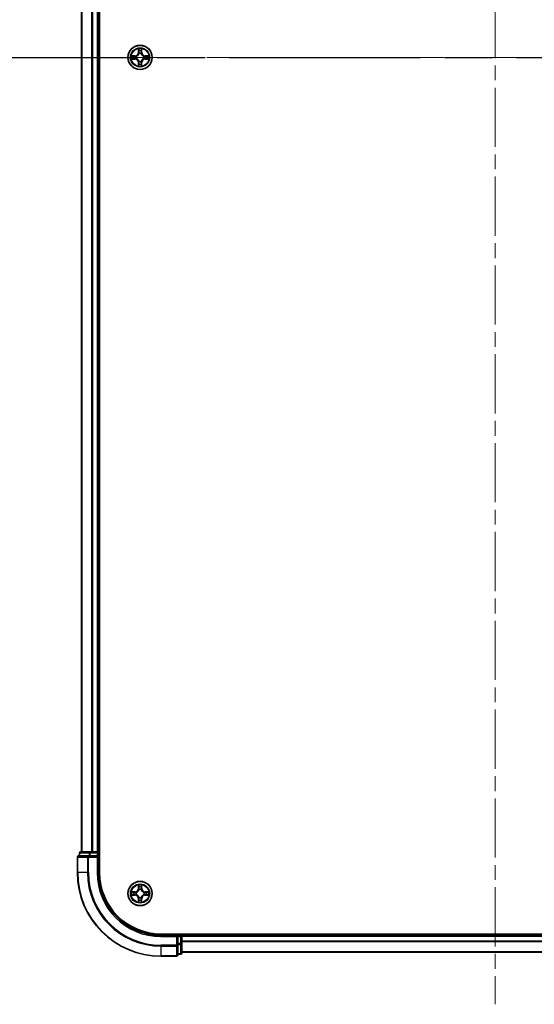
# Model space of a CAD drawing. Units: millimetres. Extents: x 0 to 7684, y 0 to 1405.
# Drawn here: x 1680 to 1803, y 893 to 1128 of the extents above; entities that cross this region are included whole.
import ezdxf

# ---------------------------------------------------------------- set-up
doc = ezdxf.new("R2010")
doc.units = ezdxf.units.MM
doc.header["$LTSCALE"] = 2.5
doc.linetypes.add('CHAIN', pattern=[0.3543, 0.2362, -0.0295, 0.0591, -0.0295])
for name, color, linetype, lineweight in [('Centerline (ISO)', 131, 'Continuous', 18), ('Section Line (ISO)', 7, 'CHAIN', 25), ('Visible (ISO)', 7, 'Continuous', 35), ('Visible Narrow (ISO)', 7, 'Continuous', 25)]:
    doc.layers.add(name, color=color, linetype=linetype, lineweight=lineweight)

# ---------------------------------------------------------------- blocks, each defined once
blk = doc.blocks.new('2dTransSection29')
at = {"layer": 'Section Line (ISO)', "linetype": 'CHAIN', "ltscale": 15.518052}
blk.add_line((149.227, 231.874), (202.208, 231.874), dxfattribs=at)

msp = doc.modelspace()

# ---------------------------------------------------------------- linework, layer by layer
at = {"layer": 'Centerline (ISO)', "linetype": 'CHAIN', "ltscale": 23.990969}
for p, q in [((1793.5517, 1345.8715), (1793.5517, 892.8715)), ((1682.0517, 1119.3715), (1905.0517, 1119.3715))]:
    msp.add_line(p, q, dxfattribs=at)
at = {"layer": 'Visible (ISO)'}
for p, q in [((1698.8517, 924.3715), (1698.8517, 1314.3715)), ((1694.5517, 1309.3715), (1694.5517, 929.3715)), ((1698.5517, 1309.3715), (1698.5517, 929.3715)), ((1693.5517, 928.0715), (1693.5517, 924.3715)), ((1696.1922, 928.3715), (1693.8517, 928.3715)), ((1694.0517, 929.0715), (1694.0517, 928.3715)), ((1696.5931, 929.3715), (1694.3517, 929.3715)), ((1696.5931, 928.3715), (1696.1922, 928.3715)), ((1696.9686, 929.3715), (1696.5931, 929.3715)), ((1696.5931, 928.3715), (1698.2517, 928.3715)), ((1696.9686, 929.3715), (1697.1922, 929.3715)), ((1698.2517, 929.3715), (1697.1922, 929.3715)), ((1698.2517, 929.3715), (1698.5517, 929.3715)), ((1698.2517, 928.0715), (1698.5517, 928.3715)), ((1698.5517, 928.3715), (1698.2517, 928.3715)), ((1698.8517, 929.3715), (1698.5517, 929.3715)), ((1698.5517, 928.3715), (1698.5517, 929.0715)), ((1698.5517, 924.3715), (1698.5517, 928.3715)), ((1873.5517, 909.6715), (1713.5517, 909.6715)), ((1717.5517, 909.3715), (1713.5517, 909.3715)), ((1717.5517, 909.3715), (1717.2517, 909.0715)), ((1718.2517, 909.3715), (1717.5517, 909.3715)), ((1717.5517, 909.0715), (1717.5517, 909.3715)), ((1718.5517, 909.3715), (1718.5517, 909.6715)), ((1868.5517, 909.3715), (1718.5517, 909.3715)), ((1718.5517, 909.3715), (1718.5517, 909.0715)), ((1717.5517, 909.0715), (1717.5517, 907.4129)), ((1717.5517, 907.012), (1717.5517, 907.4129)), ((1717.5517, 904.6715), (1717.5517, 907.012)), ((1718.5517, 907.4129), (1718.5517, 909.0715)), ((1718.5517, 908.012), (1718.5517, 909.0715)), ((1718.5517, 905.1715), (1718.5517, 907.4129)), ((1717.5517, 904.8715), (1718.2517, 904.8715)), ((1868.5517, 905.3715), (1718.5517, 905.3715)), ((1713.5517, 904.3715), (1717.2517, 904.3715))]:
    msp.add_line(p, q, dxfattribs=at)
for centre in [(1708.5517, 1119.3715), (1708.5517, 919.3715)]:
    msp.add_circle(centre, 2.9, dxfattribs=at)
for centre, radius, start, end in [((1708.5517, 1119.3715), 1.2295, 169.186733, 169.187283), ((1708.5517, 1119.3715), 1.2295, 190.812717, 190.813267), ((1708.5517, 1119.3715), 1.2295, 167.061604, 167.063405), ((1708.5517, 1119.3715), 1.2295, 192.936595, 192.938396), ((1708.5517, 1119.3715), 1.2295, 102.936595, 102.938396), ((1708.5517, 1119.3715), 1.2295, 100.812717, 100.813267), ((1708.5517, 1119.3715), 1.2295, 79.186733, 79.187283), ((1708.5517, 1119.3715), 1.2295, 77.061604, 77.063405), ((1708.5517, 1119.3715), 1.2295, 12.936595, 12.938396), ((1708.5517, 1119.3715), 1.2295, 347.061604, 347.063405), ((1708.5517, 1119.3715), 1.2295, 10.812717, 10.813267), ((1708.5517, 1119.3715), 1.2295, 349.186733, 349.187283), ((1708.5517, 1119.3715), 1.2295, 257.061604, 257.063405), ((1708.5517, 1119.3715), 1.2295, 259.186733, 259.187283), ((1708.5517, 1119.3715), 1.2295, 280.812717, 280.813267), ((1708.5517, 1119.3715), 1.2295, 282.936595, 282.938396), ((1693.8517, 928.0715), 0.3, 90, 180), ((1694.3517, 929.0715), 0.3, 90, 180), ((1698.2517, 929.0715), 0.3, 0, 90), ((1713.5517, 924.3715), 20, 180, 270), ((1713.5517, 924.3715), 15, 180, 270), ((1713.5517, 924.3715), 14.7, 180, 270), ((1708.5517, 919.3715), 1.2295, 169.186733, 169.187283), ((1708.5517, 919.3715), 1.2295, 190.812717, 190.813267), ((1708.5517, 919.3715), 1.2295, 167.061604, 167.063405), ((1708.5517, 919.3715), 1.2295, 192.936595, 192.938396), ((1708.5517, 919.3715), 1.2295, 102.936595, 102.938396), ((1708.5517, 919.3715), 1.2295, 100.812717, 100.813267), ((1708.5517, 919.3715), 1.2295, 79.186733, 79.187283), ((1708.5517, 919.3715), 1.2295, 77.061604, 77.063405), ((1708.5517, 919.3715), 1.2295, 12.936595, 12.938396), ((1708.5517, 919.3715), 1.2295, 347.061604, 347.063405), ((1708.5517, 919.3715), 1.2295, 10.812717, 10.813267), ((1708.5517, 919.3715), 1.2295, 349.186733, 349.187283), ((1708.5517, 919.3715), 1.2295, 257.061604, 257.063405), ((1708.5517, 919.3715), 1.2295, 259.186733, 259.187283), ((1708.5517, 919.3715), 1.2295, 280.812717, 280.813267), ((1708.5517, 919.3715), 1.2295, 282.936595, 282.938396), ((1718.2517, 909.0715), 0.3, 0, 90), ((1717.2517, 904.6715), 0.3, 270, 0), ((1718.2517, 905.1715), 0.3, 270, 0)]:
    msp.add_arc(centre, radius, start, end, dxfattribs=at)
for points, knots in [([(1708.2512, 1121.1302), (1708.2491, 1121.2116), (1708.2032, 1121.3028), (1708.1621, 1121.3924), (1708.1617, 1121.3933), (1708.1613, 1121.3943)], [0, 0, 0, 0, 0.0320559737, 0.0320559737, 0.0323943032, 0.0323943032, 0.0323943032, 0.0323943032]), ([(1708.1613, 1121.3943), (1708.1615, 1121.3932), (1708.1617, 1121.3922), (1708.1639, 1121.3818), (1708.1659, 1121.3724), (1708.1678, 1121.3629)], [-0.03239430317, -0.03239430317, -0.03239430317, -0.03239430317, -0.03205597372, -0.03205597372, -0.02897275834, -0.02897275834, -0.02897275834, -0.02897275834]), ([(1708.9422, 1121.3943), (1708.9417, 1121.3933), (1708.9413, 1121.3924), (1708.9406, 1121.3908), (1708.9403, 1121.3901), (1708.94, 1121.3894)], [-0.000338329447, -0.000338329447, -0.000338329447, -0.000338329447, 0, 0, 0.000241517914, 0.000241517914, 0.000241517914, 0.000241517914]), ([(1708.9411, 1121.3891), (1708.9412, 1121.3898), (1708.9414, 1121.3905), (1708.9417, 1121.3922), (1708.942, 1121.3932), (1708.9422, 1121.3943)], [-0.000230599076, -0.000230599076, -0.000230599076, -0.000230599076, 0, 0, 0.000338329447, 0.000338329447, 0.000338329447, 0.000338329447]), ([(1706.5342, 1119.7609), (1706.5335, 1119.761), (1706.5328, 1119.7612), (1706.5311, 1119.7615), (1706.53, 1119.7618), (1706.529, 1119.762)], [-0.000230599076, -0.000230599076, -0.000230599076, -0.000230599076, 0, 0, 0.000338329447, 0.000338329447, 0.000338329447, 0.000338329447]), ([(1706.529, 1119.762), (1706.5299, 1119.7615), (1706.5309, 1119.7611), (1706.5325, 1119.7604), (1706.5331, 1119.7601), (1706.5338, 1119.7598)], [-0.000338329447, -0.000338329447, -0.000338329447, -0.000338329447, 0, 0, 0.000241517914, 0.000241517914, 0.000241517914, 0.000241517914]), ([(1706.793, 1119.071), (1706.7117, 1119.069), (1706.6205, 1119.023), (1706.5309, 1118.982), (1706.5299, 1118.9815), (1706.529, 1118.9811)], [0, 0, 0, 0, 0.0320559737, 0.0320559737, 0.0323943032, 0.0323943032, 0.0323943032, 0.0323943032]), ([(1706.529, 1118.9811), (1706.53, 1118.9813), (1706.5311, 1118.9815), (1706.5415, 1118.9837), (1706.5509, 1118.9857), (1706.5603, 1118.9877)], [-0.03239430317, -0.03239430317, -0.03239430317, -0.03239430317, -0.03205597372, -0.03205597372, -0.02897275834, -0.02897275834, -0.02897275834, -0.02897275834]), ([(1710.3104, 1119.6721), (1710.3918, 1119.6741), (1710.483, 1119.7201), (1710.5726, 1119.7611), (1710.5735, 1119.7615), (1710.5744, 1119.762)], [0, 0, 0, 0, 0.0320559737, 0.0320559737, 0.0323943032, 0.0323943032, 0.0323943032, 0.0323943032]), ([(1710.5744, 1119.762), (1710.5734, 1119.7618), (1710.5724, 1119.7615), (1710.562, 1119.7594), (1710.5526, 1119.7574), (1710.5431, 1119.7554)], [-0.03239430317, -0.03239430317, -0.03239430317, -0.03239430317, -0.03205597372, -0.03205597372, -0.02897275834, -0.02897275834, -0.02897275834, -0.02897275834]), ([(1710.5693, 1118.9822), (1710.57, 1118.982), (1710.5707, 1118.9819), (1710.5724, 1118.9815), (1710.5734, 1118.9813), (1710.5744, 1118.9811)], [-0.000230599076, -0.000230599076, -0.000230599076, -0.000230599076, 0, 0, 0.000338329447, 0.000338329447, 0.000338329447, 0.000338329447]), ([(1710.5744, 1118.9811), (1710.5735, 1118.9815), (1710.5726, 1118.982), (1710.571, 1118.9827), (1710.5703, 1118.983), (1710.5696, 1118.9833)], [-0.000338329447, -0.000338329447, -0.000338329447, -0.000338329447, 0, 0, 0.000241517914, 0.000241517914, 0.000241517914, 0.000241517914]), ([(1708.1624, 1117.354), (1708.1622, 1117.3533), (1708.1621, 1117.3526), (1708.1617, 1117.3509), (1708.1615, 1117.3498), (1708.1613, 1117.3488)], [-0.000230599076, -0.000230599076, -0.000230599076, -0.000230599076, 0, 0, 0.000338329447, 0.000338329447, 0.000338329447, 0.000338329447]), ([(1708.1613, 1117.3488), (1708.1617, 1117.3497), (1708.1621, 1117.3507), (1708.1629, 1117.3523), (1708.1632, 1117.3529), (1708.1635, 1117.3536)], [-0.000338329447, -0.000338329447, -0.000338329447, -0.000338329447, 0, 0, 0.000241517914, 0.000241517914, 0.000241517914, 0.000241517914]), ([(1708.8523, 1117.6128), (1708.8543, 1117.5315), (1708.9003, 1117.4403), (1708.9413, 1117.3507), (1708.9417, 1117.3497), (1708.9422, 1117.3488)], [0, 0, 0, 0, 0.0320559737, 0.0320559737, 0.0323943032, 0.0323943032, 0.0323943032, 0.0323943032]), ([(1708.9422, 1117.3488), (1708.942, 1117.3498), (1708.9417, 1117.3509), (1708.9396, 1117.3613), (1708.9376, 1117.3707), (1708.9356, 1117.3801)], [-0.03239430317, -0.03239430317, -0.03239430317, -0.03239430317, -0.03205597372, -0.03205597372, -0.02897275834, -0.02897275834, -0.02897275834, -0.02897275834]), ([(1708.2512, 921.1302), (1708.2491, 921.2116), (1708.2032, 921.3028), (1708.1621, 921.3924), (1708.1617, 921.3933), (1708.1613, 921.3943)], [0, 0, 0, 0, 0.0320559737, 0.0320559737, 0.0323943032, 0.0323943032, 0.0323943032, 0.0323943032]), ([(1708.1613, 921.3943), (1708.1615, 921.3932), (1708.1617, 921.3922), (1708.1639, 921.3818), (1708.1659, 921.3724), (1708.1678, 921.3629)], [-0.03239430317, -0.03239430317, -0.03239430317, -0.03239430317, -0.03205597372, -0.03205597372, -0.02897275834, -0.02897275834, -0.02897275834, -0.02897275834]), ([(1708.9422, 921.3943), (1708.9417, 921.3933), (1708.9413, 921.3924), (1708.9406, 921.3908), (1708.9403, 921.3901), (1708.94, 921.3894)], [-0.000338329447, -0.000338329447, -0.000338329447, -0.000338329447, 0, 0, 0.000241517914, 0.000241517914, 0.000241517914, 0.000241517914]), ([(1708.9411, 921.3891), (1708.9412, 921.3898), (1708.9414, 921.3905), (1708.9417, 921.3922), (1708.942, 921.3932), (1708.9422, 921.3943)], [-0.000230599076, -0.000230599076, -0.000230599076, -0.000230599076, 0, 0, 0.000338329447, 0.000338329447, 0.000338329447, 0.000338329447]), ([(1706.5342, 919.7609), (1706.5335, 919.761), (1706.5328, 919.7612), (1706.5311, 919.7615), (1706.53, 919.7618), (1706.529, 919.762)], [-0.000230599076, -0.000230599076, -0.000230599076, -0.000230599076, 0, 0, 0.000338329447, 0.000338329447, 0.000338329447, 0.000338329447]), ([(1706.529, 919.762), (1706.5299, 919.7615), (1706.5309, 919.7611), (1706.5325, 919.7604), (1706.5331, 919.7601), (1706.5338, 919.7598)], [-0.000338329447, -0.000338329447, -0.000338329447, -0.000338329447, 0, 0, 0.000241517914, 0.000241517914, 0.000241517914, 0.000241517914]), ([(1706.793, 919.071), (1706.7117, 919.069), (1706.6205, 919.023), (1706.5309, 918.982), (1706.5299, 918.9815), (1706.529, 918.9811)], [0, 0, 0, 0, 0.0320559737, 0.0320559737, 0.0323943032, 0.0323943032, 0.0323943032, 0.0323943032]), ([(1706.529, 918.9811), (1706.53, 918.9813), (1706.5311, 918.9815), (1706.5415, 918.9837), (1706.5509, 918.9857), (1706.5603, 918.9877)], [-0.03239430317, -0.03239430317, -0.03239430317, -0.03239430317, -0.03205597372, -0.03205597372, -0.02897275834, -0.02897275834, -0.02897275834, -0.02897275834]), ([(1710.3104, 919.6721), (1710.3918, 919.6741), (1710.483, 919.7201), (1710.5726, 919.7611), (1710.5735, 919.7615), (1710.5744, 919.762)], [0, 0, 0, 0, 0.0320559737, 0.0320559737, 0.0323943032, 0.0323943032, 0.0323943032, 0.0323943032]), ([(1710.5744, 919.762), (1710.5734, 919.7618), (1710.5724, 919.7615), (1710.562, 919.7594), (1710.5526, 919.7574), (1710.5431, 919.7554)], [-0.03239430317, -0.03239430317, -0.03239430317, -0.03239430317, -0.03205597372, -0.03205597372, -0.02897275834, -0.02897275834, -0.02897275834, -0.02897275834]), ([(1710.5693, 918.9822), (1710.57, 918.982), (1710.5707, 918.9819), (1710.5724, 918.9815), (1710.5734, 918.9813), (1710.5744, 918.9811)], [-0.000230599076, -0.000230599076, -0.000230599076, -0.000230599076, 0, 0, 0.000338329447, 0.000338329447, 0.000338329447, 0.000338329447]), ([(1710.5744, 918.9811), (1710.5735, 918.9815), (1710.5726, 918.982), (1710.571, 918.9827), (1710.5703, 918.983), (1710.5696, 918.9833)], [-0.000338329447, -0.000338329447, -0.000338329447, -0.000338329447, 0, 0, 0.000241517914, 0.000241517914, 0.000241517914, 0.000241517914]), ([(1708.1624, 917.354), (1708.1622, 917.3533), (1708.1621, 917.3526), (1708.1617, 917.3509), (1708.1615, 917.3498), (1708.1613, 917.3488)], [-0.000230599076, -0.000230599076, -0.000230599076, -0.000230599076, 0, 0, 0.000338329447, 0.000338329447, 0.000338329447, 0.000338329447]), ([(1708.1613, 917.3488), (1708.1617, 917.3497), (1708.1621, 917.3507), (1708.1629, 917.3523), (1708.1632, 917.3529), (1708.1635, 917.3536)], [-0.000338329447, -0.000338329447, -0.000338329447, -0.000338329447, 0, 0, 0.000241517914, 0.000241517914, 0.000241517914, 0.000241517914]), ([(1708.8523, 917.6128), (1708.8543, 917.5315), (1708.9003, 917.4403), (1708.9413, 917.3507), (1708.9417, 917.3497), (1708.9422, 917.3488)], [0, 0, 0, 0, 0.0320559737, 0.0320559737, 0.0323943032, 0.0323943032, 0.0323943032, 0.0323943032]), ([(1708.9422, 917.3488), (1708.942, 917.3498), (1708.9417, 917.3509), (1708.9396, 917.3613), (1708.9376, 917.3707), (1708.9356, 917.3801)], [-0.03239430317, -0.03239430317, -0.03239430317, -0.03239430317, -0.03205597372, -0.03205597372, -0.02897275834, -0.02897275834, -0.02897275834, -0.02897275834])]:
    msp.add_open_spline(points, degree=3, knots=knots, dxfattribs=at)
for points in [[(1708.1678, 1121.3629), (1708.1865, 1121.2744), (1708.2051, 1121.1846), (1708.206, 1121.1039)], [(1706.5603, 1118.9877), (1706.6489, 1119.0063), (1706.7387, 1119.0249), (1706.8193, 1119.0258)], [(1710.5431, 1119.7554), (1710.4546, 1119.7368), (1710.3648, 1119.7181), (1710.2841, 1119.7172)], [(1708.9356, 1117.3801), (1708.917, 1117.4687), (1708.8983, 1117.5585), (1708.8974, 1117.6391)], [(1708.1678, 921.3629), (1708.1865, 921.2744), (1708.2051, 921.1846), (1708.206, 921.1039)], [(1706.5603, 918.9877), (1706.6489, 919.0063), (1706.7387, 919.0249), (1706.8193, 919.0258)], [(1710.5431, 919.7554), (1710.4546, 919.7368), (1710.3648, 919.7181), (1710.2841, 919.7172)], [(1708.9356, 917.3801), (1708.917, 917.4687), (1708.8983, 917.5585), (1708.8974, 917.6391)]]:
    msp.add_open_spline(points, degree=3, dxfattribs=at)
at = {"layer": 'Visible Narrow (ISO)'}
for p, q in [((1694.6213, 1309.3715), (1694.6213, 929.3715)), ((1696.9618, 1309.3715), (1696.9618, 929.3715)), ((1697.1922, 1309.3715), (1697.1922, 929.3715)), ((1698.2517, 1309.3715), (1698.2517, 929.3715)), ((1708.1613, 1121.3943), (1708.1477, 1120.6147)), ((1708.1975, 1120.6139), (1708.206, 1121.1039)), ((1708.8974, 1121.1039), (1708.906, 1120.6139)), ((1708.9558, 1120.6147), (1708.9422, 1121.3943)), ((1707.3085, 1119.7756), (1706.529, 1119.762)), ((1706.529, 1118.9811), (1707.3085, 1118.9675)), ((1706.8193, 1119.7172), (1707.3094, 1119.7258)), ((1707.3094, 1119.0173), (1706.8193, 1119.0258)), ((1707.3107, 1119.6531), (1707.0088, 1119.7018)), ((1707.0088, 1119.0413), (1707.3107, 1119.0899)), ((1707.3094, 1119.7258), (1707.3085, 1119.7756)), ((1707.3094, 1119.0173), (1707.3085, 1118.9675)), ((1707.3094, 1119.7258), (1707.3107, 1119.6531)), ((1707.3094, 1119.0173), (1707.3107, 1119.0899)), ((1707.6148, 1119.6181), (1707.6354, 1119.6126)), ((1707.6354, 1119.1304), (1707.6148, 1119.125)), ((1708.1975, 1120.6139), (1708.1477, 1120.6147)), ((1708.1975, 1120.6139), (1708.2701, 1120.6126)), ((1708.2215, 1120.9145), (1708.2701, 1120.6126)), ((1708.3106, 1120.2878), (1708.3052, 1120.3084)), ((1708.7983, 1120.3084), (1708.7928, 1120.2878)), ((1708.8333, 1120.6126), (1708.882, 1120.9145)), ((1708.906, 1120.6139), (1708.8333, 1120.6126)), ((1708.906, 1120.6139), (1708.9558, 1120.6147)), ((1709.468, 1119.6126), (1709.4886, 1119.6181)), ((1709.4886, 1119.125), (1709.468, 1119.1304)), ((1709.7941, 1119.7258), (1709.7928, 1119.6531)), ((1710.0947, 1119.7018), (1709.7928, 1119.6531)), ((1709.7928, 1119.0899), (1710.0947, 1119.0413)), ((1709.7941, 1119.0173), (1709.7928, 1119.0899)), ((1709.7941, 1119.7258), (1709.7949, 1119.7756)), ((1709.7941, 1119.7258), (1710.2841, 1119.7172)), ((1710.2841, 1119.0258), (1709.7941, 1119.0173)), ((1709.7941, 1119.0173), (1709.7949, 1118.9675)), ((1710.5744, 1119.762), (1709.7949, 1119.7756)), ((1709.7949, 1118.9675), (1710.5744, 1118.9811)), ((1708.1975, 1118.1292), (1708.1477, 1118.1283)), ((1708.1477, 1118.1283), (1708.1613, 1117.3488)), ((1708.1975, 1118.1292), (1708.2701, 1118.1305)), ((1708.206, 1117.6391), (1708.1975, 1118.1292)), ((1708.2701, 1118.1305), (1708.2215, 1117.8286)), ((1708.3052, 1118.4346), (1708.3106, 1118.4552)), ((1708.7928, 1118.4552), (1708.7983, 1118.4346)), ((1708.882, 1117.8286), (1708.8333, 1118.1305)), ((1708.906, 1118.1292), (1708.8333, 1118.1305)), ((1708.906, 1118.1292), (1708.8974, 1117.6391)), ((1708.906, 1118.1292), (1708.9558, 1118.1283)), ((1708.9422, 1117.3488), (1708.9558, 1118.1283)), ((1693.6213, 928.0715), (1693.5517, 928.0715)), ((1693.6213, 928.0715), (1695.9618, 928.0715)), ((1693.6213, 924.3715), (1693.6213, 928.0715)), ((1694.1213, 929.0715), (1694.0517, 929.0715)), ((1694.1213, 929.0715), (1696.3626, 929.0715)), ((1694.1213, 928.3715), (1694.1213, 929.0715)), ((1696.1922, 928.0715), (1695.9618, 928.0715)), ((1695.9618, 928.0715), (1695.9618, 924.3715)), ((1696.1922, 928.0715), (1696.1922, 928.3715)), ((1696.1922, 928.0715), (1698.2517, 928.0715)), ((1696.1922, 924.3715), (1696.1922, 928.0715)), ((1696.5931, 929.0715), (1696.3626, 929.0715)), ((1696.3626, 929.0715), (1696.3626, 928.3715)), ((1696.5931, 929.0715), (1696.5931, 929.3715)), ((1696.5931, 929.0715), (1698.2517, 929.0715)), ((1696.5931, 928.3715), (1696.5931, 929.0715)), ((1698.2517, 929.0715), (1698.2517, 929.3715)), ((1698.5517, 929.0715), (1698.2517, 929.0715)), ((1698.2517, 929.0715), (1698.2517, 928.3715)), ((1698.2517, 928.0715), (1698.2517, 924.3715)), ((1698.5517, 929.0715), (1698.8517, 929.0715)), ((1693.6213, 924.3715), (1693.5517, 924.3715)), ((1695.9618, 924.3715), (1693.6213, 924.3715)), ((1695.9618, 924.3715), (1696.1922, 924.3715)), ((1698.2517, 924.3715), (1698.5517, 924.3715)), ((1708.1613, 921.3943), (1708.1477, 920.6147)), ((1708.1975, 920.6139), (1708.206, 921.1039)), ((1708.2215, 920.9145), (1708.2701, 920.6126)), ((1708.8333, 920.6126), (1708.882, 920.9145)), ((1708.8974, 921.1039), (1708.906, 920.6139)), ((1708.9558, 920.6147), (1708.9422, 921.3943)), ((1707.3085, 919.7756), (1706.529, 919.762)), ((1706.529, 918.9811), (1707.3085, 918.9675)), ((1706.8193, 919.7172), (1707.3094, 919.7258)), ((1707.3094, 919.0173), (1706.8193, 919.0258)), ((1707.3107, 919.6531), (1707.0088, 919.7018)), ((1707.0088, 919.0413), (1707.3107, 919.0899)), ((1707.3094, 919.7258), (1707.3085, 919.7756)), ((1707.3094, 919.0173), (1707.3085, 918.9675)), ((1707.3094, 919.7258), (1707.3107, 919.6531)), ((1707.3094, 919.0173), (1707.3107, 919.0899)), ((1707.6148, 919.6181), (1707.6354, 919.6126)), ((1707.6354, 919.1304), (1707.6148, 919.125)), ((1708.1975, 920.6139), (1708.1477, 920.6147)), ((1708.1975, 920.6139), (1708.2701, 920.6126)), ((1708.3106, 920.2878), (1708.3052, 920.3084)), ((1708.7983, 920.3084), (1708.7928, 920.2878)), ((1708.906, 920.6139), (1708.8333, 920.6126)), ((1708.906, 920.6139), (1708.9558, 920.6147)), ((1709.468, 919.6126), (1709.4886, 919.6181)), ((1709.4886, 919.125), (1709.468, 919.1304)), ((1709.7941, 919.7258), (1709.7928, 919.6531)), ((1710.0947, 919.7018), (1709.7928, 919.6531)), ((1709.7928, 919.0899), (1710.0947, 919.0413)), ((1709.7941, 919.0173), (1709.7928, 919.0899)), ((1709.7941, 919.7258), (1709.7949, 919.7756)), ((1709.7941, 919.7258), (1710.2841, 919.7172)), ((1710.2841, 919.0258), (1709.7941, 919.0173)), ((1709.7941, 919.0173), (1709.7949, 918.9675)), ((1710.5744, 919.762), (1709.7949, 919.7756)), ((1709.7949, 918.9675), (1710.5744, 918.9811)), ((1708.1975, 918.1292), (1708.1477, 918.1283)), ((1708.1477, 918.1283), (1708.1613, 917.3488)), ((1708.1975, 918.1292), (1708.2701, 918.1305)), ((1708.206, 917.6391), (1708.1975, 918.1292)), ((1708.2701, 918.1305), (1708.2215, 917.8286)), ((1708.3052, 918.4346), (1708.3106, 918.4552)), ((1708.7928, 918.4552), (1708.7983, 918.4346)), ((1708.882, 917.8286), (1708.8333, 918.1305)), ((1708.906, 918.1292), (1708.8333, 918.1305)), ((1708.906, 918.1292), (1708.8974, 917.6391)), ((1708.906, 918.1292), (1708.9558, 918.1283)), ((1708.9422, 917.3488), (1708.9558, 918.1283)), ((1713.5517, 909.0715), (1713.5517, 909.3715)), ((1718.2517, 909.6715), (1718.2517, 909.3715)), ((1718.2517, 909.0715), (1718.2517, 909.3715)), ((1713.5517, 909.0715), (1717.2517, 909.0715)), ((1717.2517, 907.012), (1713.5517, 907.012)), ((1713.5517, 906.7816), (1713.5517, 907.012)), ((1713.5517, 906.7816), (1717.2517, 906.7816)), ((1713.5517, 906.7816), (1713.5517, 904.4411)), ((1717.2517, 909.0715), (1717.2517, 907.012)), ((1717.5517, 907.012), (1717.2517, 907.012)), ((1717.2517, 906.7816), (1717.2517, 907.012)), ((1717.2517, 906.7816), (1717.2517, 904.4411)), ((1717.5517, 909.0715), (1718.2517, 909.0715)), ((1718.2517, 907.4129), (1717.5517, 907.4129)), ((1717.5517, 907.1824), (1718.2517, 907.1824)), ((1718.5517, 909.0715), (1718.2517, 909.0715)), ((1718.2517, 909.0715), (1718.2517, 907.4129)), ((1718.5517, 907.4129), (1718.2517, 907.4129)), ((1718.2517, 907.1824), (1718.2517, 907.4129)), ((1718.2517, 907.1824), (1718.2517, 904.9411)), ((1868.5517, 909.0715), (1718.5517, 909.0715)), ((1868.5517, 908.012), (1718.5517, 908.012)), ((1868.5517, 907.7816), (1718.5517, 907.7816)), ((1717.2517, 904.4411), (1713.5517, 904.4411)), ((1713.5517, 904.4411), (1713.5517, 904.3715)), ((1717.2517, 904.3715), (1717.2517, 904.4411)), ((1718.2517, 904.9411), (1717.5517, 904.9411)), ((1718.2517, 904.8715), (1718.2517, 904.9411)), ((1868.5517, 905.4411), (1718.5517, 905.4411))]:
    msp.add_line(p, q, dxfattribs=at)
for centre, radius in [((1708.5517, 1119.3715), 2.8677), ((1708.5517, 1119.3715), 2.3092), ((1708.5517, 1119.3715), 2.1415), ((1708.5517, 919.3715), 2.8677), ((1708.5517, 919.3715), 2.3092), ((1708.5517, 919.3715), 2.1415)]:
    msp.add_circle(centre, radius, dxfattribs=at)
for centre, radius, start, end in [((1708.5517, 1119.3715), 2.0601, 79.074582, 100.925418), ((1708.5517, 1119.3715), 2.0601, 169.074582, 190.925418), ((1708.5517, 1119.3715), 1.6122, 169.692479, 190.307521), ((1707.2936, 1120.6296), 0.8542, 271, 359), ((1707.2936, 1118.1134), 0.8542, 1, 89), ((1707.2936, 1120.6296), 0.904, 271, 359), ((1707.2936, 1118.1134), 0.904, 1, 89), ((1708.5517, 1119.3715), 0.9688, 165.258044, 194.741956), ((1708.5517, 1119.3715), 0.9475, 165.258044, 194.741956), ((1708.5517, 1119.3715), 1.6122, 79.692479, 100.307521), ((1708.5517, 1119.3715), 0.9688, 75.258044, 104.741956), ((1708.5517, 1119.3715), 0.9475, 75.258044, 104.741956), ((1709.8098, 1120.6296), 0.904, 181, 269), ((1709.8098, 1118.1134), 0.904, 91, 179), ((1709.8098, 1120.6296), 0.8542, 181, 269), ((1709.8098, 1118.1134), 0.8542, 91, 179), ((1708.5517, 1119.3715), 0.9475, 345.258044, 14.741956), ((1708.5517, 1119.3715), 0.9688, 345.258044, 14.741956), ((1708.5517, 1119.3715), 1.6122, 349.692479, 10.307521), ((1708.5517, 1119.3715), 2.0601, 349.074582, 10.925418), ((1708.5517, 1119.3715), 2.0601, 259.074582, 280.925418), ((1708.5517, 1119.3715), 1.6122, 259.692479, 280.307521), ((1708.5517, 1119.3715), 0.9688, 255.258044, 284.741956), ((1708.5517, 1119.3715), 0.9475, 255.258044, 284.741956), ((1713.5517, 924.3715), 19.9305, 180, 270), ((1713.5517, 924.3715), 17.59, 180, 270), ((1713.5517, 924.3715), 17.3595, 180, 270), ((1713.5517, 924.3715), 15.3, 180, 270), ((1708.5517, 919.3715), 2.0601, 79.074582, 100.925418), ((1708.5517, 919.3715), 1.6122, 79.692479, 100.307521), ((1708.5517, 919.3715), 2.0601, 169.074582, 190.925418), ((1708.5517, 919.3715), 1.6122, 169.692479, 190.307521), ((1707.2936, 920.6296), 0.8542, 271, 359), ((1707.2936, 918.1134), 0.8542, 1, 89), ((1707.2936, 920.6296), 0.904, 271, 359), ((1707.2936, 918.1134), 0.904, 1, 89), ((1708.5517, 919.3715), 0.9688, 165.258044, 194.741956), ((1708.5517, 919.3715), 0.9475, 165.258044, 194.741956), ((1708.5517, 919.3715), 0.9688, 75.258044, 104.741956), ((1708.5517, 919.3715), 0.9475, 75.258044, 104.741956), ((1709.8098, 920.6296), 0.904, 181, 269), ((1709.8098, 918.1134), 0.904, 91, 179), ((1709.8098, 920.6296), 0.8542, 181, 269), ((1709.8098, 918.1134), 0.8542, 91, 179), ((1708.5517, 919.3715), 0.9475, 345.258044, 14.741956), ((1708.5517, 919.3715), 0.9688, 345.258044, 14.741956), ((1708.5517, 919.3715), 1.6122, 349.692479, 10.307521), ((1708.5517, 919.3715), 2.0601, 349.074582, 10.925418), ((1708.5517, 919.3715), 2.0601, 259.074582, 280.925418), ((1708.5517, 919.3715), 1.6122, 259.692479, 280.307521), ((1708.5517, 919.3715), 0.9688, 255.258044, 284.741956), ((1708.5517, 919.3715), 0.9475, 255.258044, 284.741956)]:
    msp.add_arc(centre, radius, start, end, dxfattribs=at)
for centre, major_axis, ratio, start_param, end_param in [((1708.2558, 1121.103), (-0.05, -0.002), 0.54850665, 4.7835784, 6.17876057), ((1708.2409, 1121.3044), (0.0019, 0.4402), 0.08673359, 2.04405494, 2.65931081), ((1708.8476, 1121.103), (0.05, -0.002), 0.54850665, 0.10442473, 1.4996069), ((1708.8626, 1121.3044), (-0.0019, 0.4402), 0.08673359, 3.62387449, 4.23913037), ((1706.8202, 1119.6674), (0.002, 0.05), 0.54850665, 0.10442473, 1.4996069), ((1706.8202, 1119.0756), (0.002, -0.05), 0.54850665, 4.7835784, 6.17876057), ((1706.6188, 1119.6824), (0.4402, 0.0019), 0.08673359, 0.48228184, 1.09753772), ((1706.6188, 1119.0607), (-0.4402, 0.0019), 0.08673359, 2.04405494, 2.65931081), ((1707.0096, 1119.652), (0.008, 0.0494), 0.89574018, 0.19731949, 1.55274262), ((1707.0096, 1119.0911), (0.008, -0.0494), 0.89574018, 4.73044269, 6.08586581), ((1707.3115, 1119.6033), (0.008, 0.0494), 0.89572054, 0.1973017, 1.54834765), ((1707.3115, 1119.1397), (0.008, -0.0494), 0.89572054, 4.73483766, 6.08588361), ((1707.6581, 1119.6067), (-0.0091, 0.0492), 0.87684641, 0.18229136, 1.17990219), ((1707.6581, 1119.1364), (-0.0091, -0.0492), 0.87684642, 5.10328313, 6.10089396), ((1707.6581, 1119.6067), (-0.0149, 0.0477), 0.41070123, 0.09573579, 1.31868747), ((1707.6581, 1119.1364), (-0.0149, -0.0477), 0.41070123, 4.96449783, 6.18744952), ((1708.2713, 1120.9136), (-0.0494, -0.008), 0.89574018, 4.73044269, 6.08586581), ((1708.3166, 1120.2651), (-0.0492, 0.0091), 0.87684642, 5.10328313, 6.10089396), ((1708.3166, 1120.2651), (-0.0477, 0.0149), 0.41070123, 4.96449783, 6.18744952), ((1708.3199, 1120.6117), (-0.0494, -0.008), 0.89572054, 4.73483766, 6.08588361), ((1708.7835, 1120.6117), (0.0494, -0.008), 0.89572054, 0.1973017, 1.54834765), ((1708.7869, 1120.2651), (0.0477, 0.0149), 0.41070123, 0.09573579, 1.31868747), ((1708.7869, 1120.2651), (0.0492, 0.0091), 0.87684641, 0.18229136, 1.17990219), ((1708.8322, 1120.9136), (0.0494, -0.008), 0.89574018, 0.19731949, 1.55274262), ((1709.4453, 1119.6067), (0.0091, 0.0492), 0.87684642, 5.10328313, 6.10089396), ((1709.4453, 1119.6067), (0.0149, 0.0477), 0.41070123, 4.96449783, 6.18744952), ((1709.4453, 1119.1364), (0.0149, -0.0477), 0.41070123, 0.09573579, 1.31868747), ((1709.4453, 1119.1364), (0.0091, -0.0492), 0.87684641, 0.18229136, 1.17990219), ((1709.7919, 1119.6033), (-0.008, 0.0494), 0.89572054, 4.73483766, 6.08588361), ((1709.7919, 1119.1397), (-0.008, -0.0494), 0.89572054, 0.1973017, 1.54834765), ((1710.4846, 1119.6824), (-0.4402, 0.0019), 0.08673359, 5.18564759, 5.80090347), ((1710.0938, 1119.652), (-0.008, 0.0494), 0.89574018, 4.73044269, 6.08586581), ((1710.0938, 1119.0911), (-0.008, -0.0494), 0.89574018, 0.19731949, 1.55274262), ((1710.4846, 1119.0607), (0.4402, 0.0019), 0.08673359, 3.62387449, 4.23913037), ((1710.2832, 1119.6674), (-0.002, 0.05), 0.54850665, 4.7835784, 6.17876057), ((1710.2832, 1119.0756), (-0.002, -0.05), 0.54850665, 0.10442473, 1.4996069), ((1708.2409, 1117.4387), (-0.0019, 0.4402), 0.08673359, 0.48228184, 1.09753772), ((1708.2558, 1117.64), (-0.05, 0.002), 0.54850665, 0.10442473, 1.4996069), ((1708.2713, 1117.8294), (-0.0494, 0.008), 0.89574018, 0.19731949, 1.55274262), ((1708.3166, 1118.4779), (-0.0492, -0.0091), 0.87684641, 0.18229136, 1.17990219), ((1708.3166, 1118.4779), (-0.0477, -0.0149), 0.41070123, 0.09573579, 1.31868747), ((1708.3199, 1118.1313), (-0.0494, 0.008), 0.89572054, 0.1973017, 1.54834765), ((1708.7835, 1118.1313), (0.0494, 0.008), 0.89572054, 4.73483766, 6.08588361), ((1708.7869, 1118.4779), (0.0477, -0.0149), 0.41070123, 4.96449783, 6.18744952), ((1708.7869, 1118.4779), (0.0492, -0.0091), 0.87684642, 5.10328313, 6.10089396), ((1708.8322, 1117.8294), (0.0494, 0.008), 0.89574018, 4.73044269, 6.08586581), ((1708.8476, 1117.64), (0.05, 0.002), 0.54850665, 4.7835784, 6.17876057), ((1708.8626, 1117.4387), (0.0019, 0.4402), 0.08673359, 5.18564759, 5.80090347), ((1693.8517, 928.0715), (0, 0.3), 0.76822128, 0, 1.57079633), ((1694.3517, 929.0715), (0, 0.3), 0.76822128, 0, 1.57079633), ((1696.1922, 928.0715), (0, 0.3), 0.76822128, 0, 1.57079633), ((1696.5931, 929.0715), (0, 0.3), 0.76822128, 0, 1.57079633), ((1708.2558, 921.103), (-0.05, -0.002), 0.54850665, 4.7835784, 6.17876057), ((1708.2409, 921.3044), (0.0019, 0.4402), 0.08673359, 2.04405494, 2.65931081), ((1708.2713, 920.9136), (-0.0494, -0.008), 0.89574018, 4.73044269, 6.08586581), ((1708.8322, 920.9136), (0.0494, -0.008), 0.89574018, 0.19731949, 1.55274262), ((1708.8476, 921.103), (0.05, -0.002), 0.54850665, 0.10442473, 1.4996069), ((1708.8626, 921.3044), (0.0019, -0.4402), 0.08673359, 0.48228184, 1.09753772), ((1706.8202, 919.6674), (0.002, 0.05), 0.54850665, 0.10442473, 1.4996069), ((1706.8202, 919.0756), (0.002, -0.05), 0.54850665, 4.7835784, 6.17876057), ((1706.6188, 919.6824), (0.4402, 0.0019), 0.08673359, 0.48228184, 1.09753772), ((1706.6188, 919.0607), (0.4402, -0.0019), 0.08673359, 5.18564759, 5.80090347), ((1707.0096, 919.652), (0.008, 0.0494), 0.89574018, 0.19731949, 1.55274262), ((1707.0096, 919.0911), (0.008, -0.0494), 0.89574018, 4.73044269, 6.08586581), ((1707.3115, 919.6033), (0.008, 0.0494), 0.89572054, 0.1973017, 1.54834765), ((1707.3115, 919.1397), (0.008, -0.0494), 0.89572054, 4.73483766, 6.08588361), ((1707.6581, 919.6067), (-0.0091, 0.0492), 0.87684641, 0.18229136, 1.17990219), ((1707.6581, 919.1364), (-0.0091, -0.0492), 0.87684642, 5.10328313, 6.10089396), ((1707.6581, 919.6067), (-0.0149, 0.0477), 0.41070123, 0.09573579, 1.31868747), ((1707.6581, 919.1364), (-0.0149, -0.0477), 0.41070123, 4.96449783, 6.18744952), ((1708.3166, 920.2651), (-0.0492, 0.0091), 0.87684642, 5.10328313, 6.10089396), ((1708.3166, 920.2651), (-0.0477, 0.0149), 0.41070123, 4.96449783, 6.18744952), ((1708.3199, 920.6117), (-0.0494, -0.008), 0.89572054, 4.73483766, 6.08588361), ((1708.7835, 920.6117), (0.0494, -0.008), 0.89572054, 0.1973017, 1.54834765), ((1708.7869, 920.2651), (0.0477, 0.0149), 0.41070123, 0.09573579, 1.31868747), ((1708.7869, 920.2651), (0.0492, 0.0091), 0.87684641, 0.18229136, 1.17990219), ((1709.4453, 919.6067), (0.0091, 0.0492), 0.87684642, 5.10328313, 6.10089396), ((1709.4453, 919.6067), (0.0149, 0.0477), 0.41070123, 4.96449783, 6.18744952), ((1709.4453, 919.1364), (0.0149, -0.0477), 0.41070123, 0.09573579, 1.31868747), ((1709.4453, 919.1364), (0.0091, -0.0492), 0.87684641, 0.18229136, 1.17990219), ((1709.7919, 919.6033), (-0.008, 0.0494), 0.89572054, 4.73483766, 6.08588361), ((1709.7919, 919.1397), (-0.008, -0.0494), 0.89572054, 0.1973017, 1.54834765), ((1710.4846, 919.6824), (0.4402, -0.0019), 0.08673359, 2.04405494, 2.65931081), ((1710.0938, 919.652), (-0.008, 0.0494), 0.89574018, 4.73044269, 6.08586581), ((1710.0938, 919.0911), (-0.008, -0.0494), 0.89574018, 0.19731949, 1.55274262), ((1710.4846, 919.0607), (0.4402, 0.0019), 0.08673359, 3.62387449, 4.23913037), ((1710.2832, 919.6674), (-0.002, 0.05), 0.54850665, 4.7835784, 6.17876057), ((1710.2832, 919.0756), (-0.002, -0.05), 0.54850665, 0.10442473, 1.4996069), ((1708.2409, 917.4387), (0.0019, -0.4402), 0.08673359, 3.62387449, 4.23913037), ((1708.2558, 917.64), (-0.05, 0.002), 0.54850665, 0.10442473, 1.4996069), ((1708.2713, 917.8294), (-0.0494, 0.008), 0.89574018, 0.19731949, 1.55274262), ((1708.3166, 918.4779), (-0.0492, -0.0091), 0.87684641, 0.18229136, 1.17990219), ((1708.3166, 918.4779), (-0.0477, -0.0149), 0.41070123, 0.09573579, 1.31868747), ((1708.3199, 918.1313), (-0.0494, 0.008), 0.89572054, 0.1973017, 1.54834765), ((1708.7835, 918.1313), (0.0494, 0.008), 0.89572054, 4.73483766, 6.08588361), ((1708.7869, 918.4779), (0.0477, -0.0149), 0.41070123, 4.96449783, 6.18744952), ((1708.7869, 918.4779), (0.0492, -0.0091), 0.87684642, 5.10328313, 6.10089396), ((1708.8322, 917.8294), (0.0494, 0.008), 0.89574018, 4.73044269, 6.08586581), ((1708.8476, 917.64), (0.05, 0.002), 0.54850665, 4.7835784, 6.17876057), ((1708.8626, 917.4387), (0.0019, 0.4402), 0.08673359, 5.18564759, 5.80090347), ((1717.2517, 907.012), (0.3, 0), 0.76822128, 4.71238898, 6.28318531), ((1718.2517, 907.4129), (0.3, 0), 0.76822128, 4.71238898, 6.28318531), ((1717.2517, 904.6715), (0.3, 0), 0.76822128, 4.71238898, 6.28318531), ((1718.2517, 905.1715), (0.3, 0), 0.76822128, 4.71238898, 6.28318531)]:
    msp.add_ellipse(centre, major_axis=major_axis, ratio=ratio, start_param=start_param, end_param=end_param, dxfattribs=at)
for points in [[(1708.2633, 1120.9577), (1708.2571, 1120.9963), (1708.253, 1121.0567), (1708.2512, 1121.1302)], [(1708.8523, 1121.1302), (1708.8504, 1121.0567), (1708.8463, 1120.9963), (1708.8402, 1120.9577)], [(1708.94, 1121.3894), (1708.8996, 1121.3014), (1708.8543, 1121.211), (1708.8523, 1121.1302)], [(1708.8974, 1121.1039), (1708.8984, 1121.1925), (1708.9208, 1121.2922), (1708.9411, 1121.3891)], [(1706.5338, 1119.7598), (1706.6218, 1119.7194), (1706.7123, 1119.6741), (1706.793, 1119.6721)], [(1706.8193, 1119.7172), (1706.7308, 1119.7182), (1706.6311, 1119.7406), (1706.5342, 1119.7609)], [(1706.793, 1119.6721), (1706.8666, 1119.6702), (1706.927, 1119.6661), (1706.9656, 1119.66)], [(1706.9656, 1119.0831), (1706.927, 1119.077), (1706.8666, 1119.0728), (1706.793, 1119.071)], [(1706.9656, 1119.66), (1707.0662, 1119.6438), (1707.1669, 1119.6277), (1707.2675, 1119.6116)], [(1707.2675, 1119.1315), (1707.1669, 1119.1154), (1707.0662, 1119.0992), (1706.9656, 1119.0831)], [(1707.2675, 1119.6116), (1707.3794, 1119.5937), (1707.4937, 1119.5934), (1707.6148, 1119.6181)], [(1707.6148, 1119.125), (1707.4937, 1119.1496), (1707.3794, 1119.1494), (1707.2675, 1119.1315)], [(1707.6414, 1119.6536), (1707.5261, 1119.6333), (1707.4171, 1119.635), (1707.3107, 1119.6531)], [(1707.3107, 1119.0899), (1707.4171, 1119.108), (1707.5261, 1119.1098), (1707.6414, 1119.0895)], [(1708.3117, 1120.6557), (1708.2956, 1120.7564), (1708.2794, 1120.857), (1708.2633, 1120.9577)], [(1708.2701, 1120.6126), (1708.2882, 1120.5061), (1708.29, 1120.3971), (1708.2697, 1120.2818)], [(1708.3052, 1120.3084), (1708.3298, 1120.4296), (1708.3296, 1120.5438), (1708.3117, 1120.6557)], [(1708.7918, 1120.6557), (1708.7738, 1120.5438), (1708.7736, 1120.4296), (1708.7983, 1120.3084)], [(1708.8402, 1120.9577), (1708.824, 1120.857), (1708.8079, 1120.7564), (1708.7918, 1120.6557)], [(1708.8338, 1120.2818), (1708.8135, 1120.3971), (1708.8152, 1120.5061), (1708.8333, 1120.6126)], [(1709.7928, 1119.6531), (1709.6863, 1119.635), (1709.5773, 1119.6333), (1709.462, 1119.6536)], [(1709.462, 1119.0895), (1709.5773, 1119.1098), (1709.6863, 1119.108), (1709.7928, 1119.0899)], [(1709.4886, 1119.6181), (1709.6098, 1119.5934), (1709.724, 1119.5937), (1709.8359, 1119.6116)], [(1709.8359, 1119.1315), (1709.724, 1119.1494), (1709.6098, 1119.1496), (1709.4886, 1119.125)], [(1709.8359, 1119.6116), (1709.9366, 1119.6277), (1710.0372, 1119.6438), (1710.1379, 1119.66)], [(1710.1379, 1119.0831), (1710.0372, 1119.0992), (1709.9366, 1119.1154), (1709.8359, 1119.1315)], [(1710.1379, 1119.66), (1710.1764, 1119.6661), (1710.2369, 1119.6702), (1710.3104, 1119.6721)], [(1710.3104, 1119.071), (1710.2369, 1119.0728), (1710.1764, 1119.077), (1710.1379, 1119.0831)], [(1710.2841, 1119.0258), (1710.3727, 1119.0248), (1710.4724, 1119.0024), (1710.5693, 1118.9822)], [(1710.5696, 1118.9833), (1710.4816, 1119.0237), (1710.3912, 1119.069), (1710.3104, 1119.071)], [(1708.206, 1117.6391), (1708.205, 1117.5506), (1708.1826, 1117.4509), (1708.1624, 1117.354)], [(1708.1635, 1117.3536), (1708.2039, 1117.4416), (1708.2492, 1117.5321), (1708.2512, 1117.6128)], [(1708.2512, 1117.6128), (1708.253, 1117.6864), (1708.2571, 1117.7468), (1708.2633, 1117.7854)], [(1708.2633, 1117.7854), (1708.2794, 1117.886), (1708.2956, 1117.9867), (1708.3117, 1118.0873)], [(1708.2697, 1118.4612), (1708.29, 1118.3459), (1708.2882, 1118.2369), (1708.2701, 1118.1305)], [(1708.3117, 1118.0873), (1708.3296, 1118.1992), (1708.3298, 1118.3135), (1708.3052, 1118.4346)], [(1708.7983, 1118.4346), (1708.7736, 1118.3135), (1708.7738, 1118.1992), (1708.7918, 1118.0873)], [(1708.7918, 1118.0873), (1708.8079, 1117.9867), (1708.824, 1117.886), (1708.8402, 1117.7854)], [(1708.8333, 1118.1305), (1708.8152, 1118.2369), (1708.8135, 1118.3459), (1708.8338, 1118.4612)], [(1708.8402, 1117.7854), (1708.8463, 1117.7468), (1708.8504, 1117.6864), (1708.8523, 1117.6128)], [(1708.2633, 920.9577), (1708.2571, 920.9963), (1708.253, 921.0567), (1708.2512, 921.1302)], [(1708.3117, 920.6557), (1708.2956, 920.7564), (1708.2794, 920.857), (1708.2633, 920.9577)], [(1708.8402, 920.9577), (1708.824, 920.857), (1708.8079, 920.7564), (1708.7918, 920.6557)], [(1708.8523, 921.1302), (1708.8504, 921.0567), (1708.8463, 920.9963), (1708.8402, 920.9577)], [(1708.94, 921.3894), (1708.8996, 921.3014), (1708.8543, 921.211), (1708.8523, 921.1302)], [(1708.8974, 921.1039), (1708.8984, 921.1925), (1708.9208, 921.2922), (1708.9411, 921.3891)], [(1706.5338, 919.7598), (1706.6218, 919.7194), (1706.7123, 919.6741), (1706.793, 919.6721)], [(1706.8193, 919.7172), (1706.7308, 919.7182), (1706.6311, 919.7406), (1706.5342, 919.7609)], [(1706.793, 919.6721), (1706.8666, 919.6702), (1706.927, 919.6661), (1706.9656, 919.66)], [(1706.9656, 919.0831), (1706.927, 919.077), (1706.8666, 919.0728), (1706.793, 919.071)], [(1706.9656, 919.66), (1707.0662, 919.6438), (1707.1669, 919.6277), (1707.2675, 919.6116)], [(1707.2675, 919.1315), (1707.1669, 919.1154), (1707.0662, 919.0992), (1706.9656, 919.0831)], [(1707.2675, 919.6116), (1707.3794, 919.5937), (1707.4937, 919.5934), (1707.6148, 919.6181)], [(1707.6148, 919.125), (1707.4937, 919.1496), (1707.3794, 919.1494), (1707.2675, 919.1315)], [(1707.6414, 919.6536), (1707.5261, 919.6333), (1707.4171, 919.635), (1707.3107, 919.6531)], [(1707.3107, 919.0899), (1707.4171, 919.108), (1707.5261, 919.1098), (1707.6414, 919.0895)], [(1708.2701, 920.6126), (1708.2882, 920.5061), (1708.29, 920.3971), (1708.2697, 920.2818)], [(1708.3052, 920.3084), (1708.3298, 920.4296), (1708.3296, 920.5438), (1708.3117, 920.6557)], [(1708.7918, 920.6557), (1708.7738, 920.5438), (1708.7736, 920.4296), (1708.7983, 920.3084)], [(1708.8338, 920.2818), (1708.8135, 920.3971), (1708.8152, 920.5061), (1708.8333, 920.6126)], [(1709.7928, 919.6531), (1709.6863, 919.635), (1709.5773, 919.6333), (1709.462, 919.6536)], [(1709.462, 919.0895), (1709.5773, 919.1098), (1709.6863, 919.108), (1709.7928, 919.0899)], [(1709.4886, 919.6181), (1709.6098, 919.5934), (1709.724, 919.5937), (1709.8359, 919.6116)], [(1709.8359, 919.1315), (1709.724, 919.1494), (1709.6098, 919.1496), (1709.4886, 919.125)], [(1709.8359, 919.6116), (1709.9366, 919.6277), (1710.0372, 919.6438), (1710.1379, 919.66)], [(1710.1379, 919.0831), (1710.0372, 919.0992), (1709.9366, 919.1154), (1709.8359, 919.1315)], [(1710.1379, 919.66), (1710.1764, 919.6661), (1710.2369, 919.6702), (1710.3104, 919.6721)], [(1710.3104, 919.071), (1710.2369, 919.0728), (1710.1764, 919.077), (1710.1379, 919.0831)], [(1710.2841, 919.0258), (1710.3727, 919.0248), (1710.4724, 919.0024), (1710.5693, 918.9822)], [(1710.5696, 918.9833), (1710.4816, 919.0237), (1710.3912, 919.069), (1710.3104, 919.071)], [(1708.206, 917.6391), (1708.205, 917.5506), (1708.1826, 917.4509), (1708.1624, 917.354)], [(1708.1635, 917.3536), (1708.2039, 917.4416), (1708.2492, 917.5321), (1708.2512, 917.6128)], [(1708.2512, 917.6128), (1708.253, 917.6864), (1708.2571, 917.7468), (1708.2633, 917.7854)], [(1708.2633, 917.7854), (1708.2794, 917.886), (1708.2956, 917.9867), (1708.3117, 918.0873)], [(1708.2697, 918.4612), (1708.29, 918.3459), (1708.2882, 918.2369), (1708.2701, 918.1305)], [(1708.3117, 918.0873), (1708.3296, 918.1992), (1708.3298, 918.3135), (1708.3052, 918.4346)], [(1708.7983, 918.4346), (1708.7736, 918.3135), (1708.7738, 918.1992), (1708.7918, 918.0873)], [(1708.7918, 918.0873), (1708.8079, 917.9867), (1708.824, 917.886), (1708.8402, 917.7854)], [(1708.8333, 918.1305), (1708.8152, 918.2369), (1708.8135, 918.3459), (1708.8338, 918.4612)], [(1708.8402, 917.7854), (1708.8463, 917.7468), (1708.8504, 917.6864), (1708.8523, 917.6128)]]:
    msp.add_open_spline(points, degree=3, dxfattribs=at)
for points, knots in [([(1707.6354, 1119.6126), (1707.7195, 1119.6399), (1707.8852, 1119.717), (1708.0965, 1119.9004), (1708.2365, 1120.1005), (1708.2901, 1120.2248), (1708.3106, 1120.2878)], [-0.174866013, -0.174866013, -0.174866013, -0.174866013, -0.145995309, -0.117124605, -0.095471577, -0.073818549, -0.073818549, -0.073818549, -0.073818549]), ([(1708.3106, 1118.4552), (1708.2833, 1118.5393), (1708.2063, 1118.705), (1708.0228, 1118.9163), (1707.8227, 1119.0563), (1707.6985, 1119.1099), (1707.6354, 1119.1304)], [-0.174866013, -0.174866013, -0.174866013, -0.174866013, -0.145995309, -0.117124605, -0.095471577, -0.073818549, -0.073818549, -0.073818549, -0.073818549]), ([(1708.2697, 1120.2818), (1708.2511, 1120.2219), (1708.2022, 1120.1038), (1708.075, 1119.9159), (1707.879, 1119.7483), (1707.7214, 1119.6784), (1707.6414, 1119.6536)], [0.073818549, 0.073818549, 0.073818549, 0.073818549, 0.095471577, 0.117124605, 0.145995309, 0.174866013, 0.174866013, 0.174866013, 0.174866013]), ([(1707.6414, 1119.0895), (1707.7014, 1119.0709), (1707.8195, 1119.022), (1708.0073, 1118.8948), (1708.1749, 1118.6988), (1708.2449, 1118.5412), (1708.2697, 1118.4612)], [0.073818549, 0.073818549, 0.073818549, 0.073818549, 0.095471577, 0.117124605, 0.145995309, 0.174866013, 0.174866013, 0.174866013, 0.174866013]), ([(1708.7928, 1120.2878), (1708.8201, 1120.2038), (1708.8971, 1120.038), (1709.0806, 1119.8267), (1709.2807, 1119.6868), (1709.405, 1119.6331), (1709.468, 1119.6126)], [-0.174866013, -0.174866013, -0.174866013, -0.174866013, -0.145995309, -0.117124605, -0.095471577, -0.073818549, -0.073818549, -0.073818549, -0.073818549]), ([(1709.468, 1119.1304), (1709.384, 1119.1031), (1709.2182, 1119.0261), (1709.0069, 1118.8426), (1708.867, 1118.6425), (1708.8133, 1118.5183), (1708.7928, 1118.4552)], [-0.174866013, -0.174866013, -0.174866013, -0.174866013, -0.145995309, -0.117124605, -0.095471577, -0.073818549, -0.073818549, -0.073818549, -0.073818549]), ([(1709.462, 1119.6536), (1709.4021, 1119.6722), (1709.284, 1119.7211), (1709.0961, 1119.8483), (1708.9285, 1120.0443), (1708.8586, 1120.2019), (1708.8338, 1120.2818)], [0.073818549, 0.073818549, 0.073818549, 0.073818549, 0.095471577, 0.117124605, 0.145995309, 0.174866013, 0.174866013, 0.174866013, 0.174866013]), ([(1708.8338, 1118.4612), (1708.8524, 1118.5212), (1708.9013, 1118.6393), (1709.0285, 1118.8271), (1709.2245, 1118.9947), (1709.3821, 1119.0647), (1709.462, 1119.0895)], [0.073818549, 0.073818549, 0.073818549, 0.073818549, 0.095471577, 0.117124605, 0.145995309, 0.174866013, 0.174866013, 0.174866013, 0.174866013]), ([(1707.6354, 919.6126), (1707.7195, 919.6399), (1707.8852, 919.717), (1708.0965, 919.9004), (1708.2365, 920.1005), (1708.2901, 920.2248), (1708.3106, 920.2878)], [-0.174866013, -0.174866013, -0.174866013, -0.174866013, -0.145995309, -0.117124605, -0.095471577, -0.073818549, -0.073818549, -0.073818549, -0.073818549]), ([(1708.3106, 918.4552), (1708.2833, 918.5393), (1708.2063, 918.705), (1708.0228, 918.9163), (1707.8227, 919.0563), (1707.6985, 919.1099), (1707.6354, 919.1304)], [-0.174866013, -0.174866013, -0.174866013, -0.174866013, -0.145995309, -0.117124605, -0.095471577, -0.073818549, -0.073818549, -0.073818549, -0.073818549]), ([(1708.2697, 920.2818), (1708.2511, 920.2219), (1708.2022, 920.1038), (1708.075, 919.9159), (1707.879, 919.7483), (1707.7214, 919.6784), (1707.6414, 919.6536)], [0.073818549, 0.073818549, 0.073818549, 0.073818549, 0.095471577, 0.117124605, 0.145995309, 0.174866013, 0.174866013, 0.174866013, 0.174866013]), ([(1707.6414, 919.0895), (1707.7014, 919.0709), (1707.8195, 919.022), (1708.0073, 918.8948), (1708.1749, 918.6988), (1708.2449, 918.5412), (1708.2697, 918.4612)], [0.073818549, 0.073818549, 0.073818549, 0.073818549, 0.095471577, 0.117124605, 0.145995309, 0.174866013, 0.174866013, 0.174866013, 0.174866013]), ([(1708.7928, 920.2878), (1708.8201, 920.2038), (1708.8971, 920.038), (1709.0806, 919.8267), (1709.2807, 919.6868), (1709.405, 919.6331), (1709.468, 919.6126)], [-0.174866013, -0.174866013, -0.174866013, -0.174866013, -0.145995309, -0.117124605, -0.095471577, -0.073818549, -0.073818549, -0.073818549, -0.073818549]), ([(1709.468, 919.1304), (1709.384, 919.1031), (1709.2182, 919.0261), (1709.0069, 918.8426), (1708.867, 918.6425), (1708.8133, 918.5183), (1708.7928, 918.4552)], [-0.174866013, -0.174866013, -0.174866013, -0.174866013, -0.145995309, -0.117124605, -0.095471577, -0.073818549, -0.073818549, -0.073818549, -0.073818549]), ([(1709.462, 919.6536), (1709.4021, 919.6722), (1709.284, 919.7211), (1709.0961, 919.8483), (1708.9285, 920.0443), (1708.8586, 920.2019), (1708.8338, 920.2818)], [0.073818549, 0.073818549, 0.073818549, 0.073818549, 0.095471577, 0.117124605, 0.145995309, 0.174866013, 0.174866013, 0.174866013, 0.174866013]), ([(1708.8338, 918.4612), (1708.8524, 918.5212), (1708.9013, 918.6393), (1709.0285, 918.8271), (1709.2245, 918.9947), (1709.3821, 919.0647), (1709.462, 919.0895)], [0.073818549, 0.073818549, 0.073818549, 0.073818549, 0.095471577, 0.117124605, 0.145995309, 0.174866013, 0.174866013, 0.174866013, 0.174866013])]:
    msp.add_open_spline(points, degree=3, knots=knots, dxfattribs=at)

# ---------------------------------------------------------------- block references
at = {"layer": 'Section Line (ISO)', "xscale": 5, "yscale": 5, "zscale": 5}
msp.add_blockref('2dTransSection29', (915, -40), dxfattribs=at)

doc.saveas('drawing.dxf')
